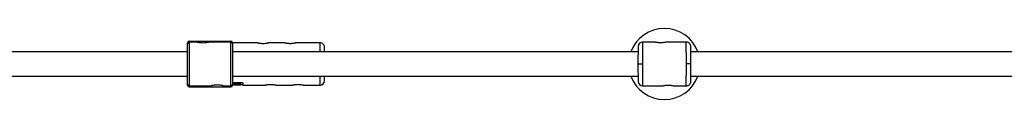
# Model space of a CAD drawing. Units: millimetres. Extents: x -2675 to 2675, y -1550 to 1550.
# Drawn here: x -725 to -75, y -24 to 23 of the extents above; entities that cross this region are included whole.
import ezdxf

# ---------------------------------------------------------------- set-up
doc = ezdxf.new("R2010")
doc.units = ezdxf.units.MM

msp = doc.modelspace()

# ---------------------------------------------------------------- linework, layer by layer
at = {"color": 7, "linetype": 'Continuous', "lineweight": 25}
for p, q in [((-613.8, -14.05), (-613.8, 14.05)), ((-612.8, 15.05), (-612.8, -15.05)), ((-612.8, 15.05), (-585.2, 15.05)), ((-610.4, 14.55), (-612.8, 14.55)), ((-607.65, 14.4), (-612.8, 14.4)), ((-610.4, 15.05), (-610.4, 14.4)), ((-585.2, 14.4), (-599.9, 14.4)), ((-587.6, 14.4), (-587.6, 15.05)), ((-585.2, 14.55), (-587.6, 14.55)), ((-585.2, -15.05), (-585.2, 15.05)), ((-584.2, 14.05), (-584.2, -14.05)), ((-568.06, 13.99), (-584.2, 13.98)), ((-550.06, 13.99), (-560.06, 13.99)), ((-526.36, 14), (-542.06, 13.99)), ((-305.5, 14.52), (-313.51, 14.52)), ((-284.5, 14.52), (-297.5, 14.52)), ((-613.8, 8), (-910.8, 8)), ((-316.45, 8), (-584.2, 8)), ((-16.45, 8), (-281.56, 8)), ((-910.8, -8), (-613.8, -8)), ((-584.2, -8), (-316.45, -8)), ((-583.85, -14.02), (-583.85, -12.67)), ((-583.02, -12.8), (-583.02, -12.59)), ((-582.85, -12.14), (-578.35, -12.14)), ((-581.29, -13.19), (-581.29, -12.98)), ((-578.61, -12.77), (-578.61, -12.55)), ((-577.35, -12.66), (-577.35, -14.02)), ((-281.56, -8), (-16.45, -8)), ((-612.8, -14.4), (-598.05, -14.4)), ((-612.8, -14.55), (-610.4, -14.55)), ((-612.8, -15.05), (-585.2, -15.05)), ((-610.4, -14.4), (-610.4, -15.05)), ((-590.3, -14.4), (-585.2, -14.4)), ((-587.6, -15.05), (-587.6, -14.4)), ((-587.6, -14.55), (-585.2, -14.55)), ((-584.2, -14.02), (-583.85, -14.02)), ((-583.85, -13.62), (-583.04, -13.62)), ((-583.04, -13.66), (-583.04, -13.82)), ((-583.02, -13.17), (-582.2, -13.17)), ((-583.02, -13.38), (-583.02, -13.17)), ((-581.11, -13.38), (-583.02, -13.38)), ((-583.02, -13.49), (-578.61, -13.49)), ((-581.45, -13.59), (-581.45, -13.49)), ((-580.36, -13.49), (-580.36, -13.59)), ((-580.26, -13.21), (-580.26, -13.38)), ((-578.61, -13.37), (-580.26, -13.38)), ((-579.97, -13.17), (-578.61, -13.17)), ((-578.61, -13.37), (-578.61, -13.17)), ((-578.58, -13.62), (-577.35, -13.62)), ((-578.58, -13.82), (-578.58, -13.66)), ((-577.35, -14.02), (-563.05, -14.01)), ((-555.05, -14.01), (-545.05, -14.01)), ((-537.05, -14), (-526.35, -14)), ((-313.51, -14.48), (-300.5, -14.48)), ((-292.5, -14.48), (-284.5, -14.48))]:
    msp.add_line(p, q, dxfattribs=at)
at = {"color": 8, "linetype": 'Continuous', "lineweight": 25}
for p, q in [((-526.36, 8), (-526.36, 14)), ((-526.35, -14), (-526.35, -8))]:
    msp.add_line(p, q, dxfattribs=at)
at = {"color": 7, "linetype": 'Continuous', "lineweight": 25}
for centre, radius, start, end in [((-299, 0), 23.5, 19.9028, 160.0972), ((-612.8, 14.05), 1, 90, 180), ((-612.84, 13.58), 0.968, 88.06987, 177.93013), ((-612.8, 13.4), 1, 90.92717, 180), ((-585.2, 13.4), 1, 0, 94.22766), ((-585.2, 14.05), 1, 0, 90), ((-585.17, 13.58), 0.969, 2.15186, 91.84814), ((-526.36, 11), 3, 0.01618, 90.01618), ((-313.42, 11.52), 3, 90, 179.59995), ((-575.33, 16.87), 30.44, 255.37578, 258.71506), ((-589.63, 47.19), 60.75, 277.89288, 280.45634), ((-526.35, -11), 3, 270.01618, 0.01618), ((-299, 0), 23.5, 199.9028, 340.0972), ((-313.42, -11.48), 3, 180.4, 270), ((-612.8, -13.4), 1, 180, 274.22766), ((-612.84, -13.58), 0.968, 182.06987, 271.93013), ((-612.8, -14.05), 1, 180, 270), ((-585.17, -13.58), 0.968, 268.06987, 357.93013), ((-585.2, -14.05), 1, 270, 360), ((-585.2, -13.4), 1, 270.92717, 360)]:
    msp.add_arc(centre, radius, start, end, dxfattribs=at)
for points, knots in [([(-599.9, 14.4), (-599.95, 14.39), (-600.03, 14.37), (-600.67, 14.2), (-601.64, 14.02), (-602.86, 13.87), (-604.19, 13.85), (-605.44, 13.94), (-606.53, 14.12), (-607.31, 14.29), (-607.71, 14.4), (-607.66, 14.39), (-607.65, 14.39)], [0, 0, 0, 0, 0.1047515, 0.209417, 0.3163352, 0.4251189, 0.5313492, 0.6345431, 0.7389623, 0.8468904, 0.9552762, 1, 1, 1, 1]), ([(-560.06, 13.99), (-560.06, 13.99), (-560.08, 13.98), (-560.19, 13.95), (-560.26, 13.93), (-560.47, 13.88), (-560.59, 13.85), (-560.88, 13.78), (-561.05, 13.74), (-561.41, 13.66), (-561.61, 13.62), (-562.05, 13.55), (-562.28, 13.52), (-562.76, 13.47), (-563.01, 13.44), (-563.53, 13.41), (-563.79, 13.41), (-564.32, 13.4), (-564.58, 13.41), (-565.1, 13.44), (-565.35, 13.46), (-565.83, 13.52), (-566.06, 13.55), (-566.5, 13.62), (-566.7, 13.66), (-567.07, 13.74), (-567.23, 13.77), (-567.52, 13.84), (-567.65, 13.88), (-567.85, 13.93), (-567.93, 13.95), (-568.03, 13.98), (-568.06, 13.99), (-568.06, 13.99)], [0, 0, 0, 0, 0.0625, 0.0625, 0.125, 0.125, 0.1875, 0.1875, 0.25, 0.25, 0.3125, 0.3125, 0.375, 0.375, 0.4375, 0.4375, 0.5, 0.5, 0.5625, 0.5625, 0.625, 0.625, 0.6875, 0.6875, 0.75, 0.75, 0.8125, 0.8125, 0.875, 0.875, 0.9375, 0.9375, 1, 1, 1, 1]), ([(-542.06, 13.99), (-542.06, 13.99), (-542.08, 13.99), (-542.19, 13.96), (-542.26, 13.94), (-542.47, 13.88), (-542.59, 13.85), (-542.88, 13.78), (-543.05, 13.74), (-543.41, 13.67), (-543.61, 13.63), (-544.05, 13.56), (-544.28, 13.53), (-544.76, 13.47), (-545.01, 13.45), (-545.53, 13.42), (-545.79, 13.41), (-546.32, 13.41), (-546.58, 13.42), (-547.1, 13.45), (-547.35, 13.47), (-547.83, 13.52), (-548.06, 13.56), (-548.5, 13.63), (-548.7, 13.67), (-549.07, 13.74), (-549.23, 13.78), (-549.52, 13.85), (-549.65, 13.88), (-549.85, 13.93), (-549.93, 13.96), (-550.03, 13.98), (-550.06, 13.99), (-550.06, 13.99)], [0, 0, 0, 0, 0.0625, 0.0625, 0.125, 0.125, 0.1875, 0.1875, 0.25, 0.25, 0.3125, 0.3125, 0.375, 0.375, 0.4375, 0.4375, 0.5, 0.5, 0.5625, 0.5625, 0.625, 0.625, 0.6875, 0.6875, 0.75, 0.75, 0.8125, 0.8125, 0.875, 0.875, 0.9375, 0.9375, 1, 1, 1, 1]), ([(-313.42, 14.52), (-313.42, 14.52), (-313.42, 14.52), (-313.42, 14.5), (-313.42, 14.48), (-313.42, 14.45), (-313.42, 14.4), (-313.42, 14.35), (-313.42, 14.28), (-313.43, 14.21), (-313.43, 14.13), (-313.43, 14.03), (-313.43, 13.93), (-313.43, 13.81), (-313.43, 13.69), (-313.43, 13.55), (-313.43, 13.4), (-313.43, 13.25), (-313.43, 13.08), (-313.43, 12.9), (-313.43, 12.71), (-313.43, 12.52), (-313.44, 12.31), (-313.44, 12.09), (-313.44, 11.86), (-313.44, 11.62), (-313.44, 11.37), (-313.44, 11.11), (-313.44, 10.84), (-313.45, 10.56), (-313.45, 10.27), (-313.45, 9.97), (-313.45, 9.65), (-313.45, 9.3), (-313.45, 8.93), (-313.46, 8.53), (-313.46, 8.1), (-313.46, 7.65), (-313.46, 7.17), (-313.47, 6.66), (-313.47, 6.12), (-313.47, 5.55), (-313.48, 4.96), (-313.48, 4.33), (-313.48, 3.68), (-313.49, 3), (-313.49, 2.29), (-313.5, 1.55), (-313.5, 0.79), (-313.5, 0.28), (-313.5, 0.02)], [0, 0, 0, 0, 0.0163296, 0.0327244, 0.0491843, 0.0657094, 0.0822996, 0.0989549, 0.1156754, 0.1324611, 0.1493119, 0.1662278, 0.1832089, 0.2002552, 0.2173666, 0.2345431, 0.2517848, 0.2690917, 0.2864637, 0.3039008, 0.3214031, 0.3389706, 0.3566032, 0.3743009, 0.3920639, 0.4098919, 0.4277851, 0.4457435, 0.463767, 0.4818557, 0.5000095, 0.5183647, 0.5376044, 0.5577287, 0.5787374, 0.6006306, 0.6234083, 0.6470704, 0.6716171, 0.6970481, 0.7233636, 0.7505635, 0.7786478, 0.8076165, 0.8374695, 0.868207, 0.8998287, 0.9323348, 0.9657253, 1, 1, 1, 1]), ([(-297.5, 14.52), (-297.5, 14.52), (-297.51, 14.52), (-297.52, 14.52), (-297.55, 14.51), (-297.58, 14.5), (-297.62, 14.49), (-297.67, 14.47), (-297.74, 14.46), (-297.88, 14.42), (-298.16, 14.35), (-298.66, 14.24), (-299.26, 14.13), (-299.96, 14.04), (-300.71, 13.97), (-301.5, 13.95), (-302.29, 13.97), (-303.05, 14.04), (-303.63, 14.12), (-304.05, 14.19), (-304.43, 14.26), (-304.85, 14.35), (-305.16, 14.43), (-305.34, 14.48), (-305.43, 14.5), (-305.49, 14.52), (-305.5, 14.52), (-305.5, 14.52)], [0, 0, 0, 0, 0.015744, 0.031387, 0.046967, 0.062521, 0.078088, 0.093707, 0.109415, 0.12525, 0.187658, 0.250203, 0.312833, 0.375054, 0.43762, 0.499862, 0.562163, 0.624836, 0.687412, 0.718688, 0.750043, 0.812589, 0.875006, 0.906482, 0.937605, 0.968676, 1, 1, 1, 1]), ([(-281.58, 11.54), (-281.63, 11.92), (-281.69, 12.5), (-282.07, 13.19), (-282.45, 13.67), (-282.93, 14.05), (-283.63, 14.42), (-284.21, 14.48), (-284.58, 14.52)], [0, 0, 0, 0, 0.239553, 0.368423, 0.5, 0.631578, 0.760447, 1, 1, 1, 1]), ([(-284.5, 0.02), (-284.5, 0.15), (-284.51, 0.39), (-284.51, 0.76), (-284.51, 1.12), (-284.51, 1.48), (-284.51, 1.84), (-284.52, 2.18), (-284.52, 2.53), (-284.52, 2.86), (-284.52, 3.19), (-284.52, 3.51), (-284.52, 3.83), (-284.53, 4.14), (-284.53, 4.45), (-284.53, 4.75), (-284.53, 5.04), (-284.53, 5.32), (-284.53, 5.6), (-284.54, 5.87), (-284.54, 6.14), (-284.54, 6.4), (-284.54, 6.65), (-284.54, 6.9), (-284.54, 7.14), (-284.54, 7.37), (-284.55, 7.59), (-284.55, 7.81), (-284.55, 8.03), (-284.55, 8.24), (-284.55, 8.44), (-284.55, 8.63), (-284.55, 8.82), (-284.55, 9.01), (-284.55, 9.18), (-284.56, 9.36), (-284.56, 9.52), (-284.56, 9.68), (-284.56, 9.84), (-284.56, 9.99), (-284.56, 10.13), (-284.56, 10.42), (-284.56, 10.83), (-284.57, 11.34), (-284.57, 11.81), (-284.57, 12.25), (-284.57, 12.65), (-284.58, 13.01), (-284.58, 13.34), (-284.58, 13.62), (-284.58, 13.86), (-284.58, 14.07), (-284.58, 14.23), (-284.58, 14.36), (-284.58, 14.45), (-284.58, 14.51), (-284.58, 14.52), (-284.58, 14.52)], [0, 0, 0, 0, 0.016392, 0.032585, 0.048578, 0.064372, 0.079966, 0.095361, 0.110556, 0.125551, 0.140347, 0.154943, 0.16934, 0.183537, 0.197534, 0.211332, 0.224931, 0.238329, 0.251528, 0.264528, 0.277328, 0.289929, 0.30233, 0.314531, 0.326533, 0.338335, 0.349937, 0.36134, 0.372544, 0.383548, 0.394352, 0.404957, 0.415362, 0.425567, 0.435573, 0.44538, 0.454986, 0.464394, 0.473601, 0.482609, 0.491418, 0.500027, 0.535062, 0.569854, 0.604403, 0.638708, 0.67277, 0.706589, 0.740164, 0.773495, 0.806583, 0.839428, 0.872029, 0.904387, 0.936501, 0.968372, 1, 1, 1, 1]), ([(-523.36, 8), (-523.36, 8.42), (-523.36, 9.34), (-523.36, 10.27), (-523.36, 10.89), (-523.36, 10.96), (-523.36, 11)], [0, 0, 0, 0, 0.231367, 0.499565, 0.757059, 1, 1, 1, 1]), ([(-316.42, 11.54), (-316.42, 11.54), (-316.43, 11.24), (-316.43, 10.09), (-316.44, 9.23), (-316.45, 7.1), (-316.46, 5.82), (-316.48, 3.04), (-316.49, 1.53), (-316.5, 0.02)], [0, 0, 0, 0, 0.25, 0.25, 0.5, 0.5, 0.75, 0.75, 1, 1, 1, 1]), ([(-281.5, 0.02), (-281.51, 1.53), (-281.52, 3.04), (-281.54, 5.82), (-281.55, 7.1), (-281.57, 9.23), (-281.57, 10.09), (-281.58, 11.24), (-281.58, 11.54), (-281.58, 11.54)], [0, 0, 0, 0, 0.25, 0.25, 0.5, 0.5, 0.75, 0.75, 1, 1, 1, 1]), ([(-316.5, 0.02), (-316.49, -1.49), (-316.48, -2.99), (-316.46, -5.78), (-316.45, -7.06), (-316.44, -9.19), (-316.43, -10.05), (-316.43, -11.2), (-316.42, -11.5), (-316.42, -11.5)], [0, 0, 0, 0, 0.25, 0.25, 0.5, 0.5, 0.75, 0.75, 1, 1, 1, 1]), ([(-316.5, 0.02), (-316.5, 0.02), (-316.5, 0.02), (-316.48, 0.02), (-316.46, 0.02), (-316.41, 0.02), (-316.36, 0.02), (-316.28, 0.02), (-316.19, 0.02), (-316.08, 0.02), (-315.95, 0.02), (-315.8, 0.02), (-315.6, 0.02), (-315.37, 0.02), (-315.08, 0.02), (-314.77, 0.02), (-314.45, 0.02), (-314.13, 0.02), (-313.82, 0.02), (-313.61, 0.02), (-313.5, 0.02)], [0, 0, 0, 0, 0.036539, 0.074897, 0.115098, 0.15715, 0.201044, 0.246755, 0.294231, 0.343397, 0.394153, 0.44637, 0.499892, 0.575157, 0.649902, 0.723625, 0.795867, 0.866224, 0.934357, 1, 1, 1, 1]), ([(-313.5, 0.02), (-313.5, -0.1), (-313.5, -0.35), (-313.5, -0.72), (-313.5, -1.08), (-313.5, -1.44), (-313.49, -1.79), (-313.49, -2.14), (-313.49, -2.48), (-313.49, -2.82), (-313.49, -3.15), (-313.48, -3.47), (-313.48, -3.79), (-313.48, -4.1), (-313.48, -4.41), (-313.48, -4.7), (-313.48, -4.99), (-313.47, -5.28), (-313.47, -5.56), (-313.47, -5.83), (-313.47, -6.1), (-313.47, -6.36), (-313.47, -6.61), (-313.47, -6.85), (-313.46, -7.09), (-313.46, -7.33), (-313.46, -7.55), (-313.46, -7.77), (-313.46, -7.99), (-313.46, -8.19), (-313.46, -8.4), (-313.46, -8.59), (-313.46, -8.78), (-313.45, -8.96), (-313.45, -9.14), (-313.45, -9.31), (-313.45, -9.48), (-313.45, -9.64), (-313.45, -9.8), (-313.45, -9.95), (-313.45, -10.09), (-313.45, -10.38), (-313.44, -10.78), (-313.44, -11.3), (-313.44, -11.77), (-313.44, -12.21), (-313.43, -12.61), (-313.43, -12.97), (-313.43, -13.29), (-313.43, -13.58), (-313.43, -13.82), (-313.43, -14.03), (-313.42, -14.19), (-313.42, -14.32), (-313.42, -14.41), (-313.42, -14.47), (-313.42, -14.48), (-313.42, -14.48)], [0, 0, 0, 0, 0.0163924, 0.0325852, 0.0485784, 0.0643721, 0.0799661, 0.0953607, 0.1105556, 0.125551, 0.1403468, 0.154943, 0.1693396, 0.1835367, 0.1975342, 0.2113322, 0.2249305, 0.2383293, 0.2515285, 0.2645281, 0.2773282, 0.2899286, 0.3023295, 0.3145309, 0.3265326, 0.3383348, 0.3499374, 0.3613404, 0.3725438, 0.3835476, 0.3943519, 0.4049566, 0.4153617, 0.4255673, 0.4355732, 0.4453796, 0.4549864, 0.4643936, 0.4736012, 0.4826093, 0.4914178, 0.5000267, 0.5350622, 0.5698544, 0.6044031, 0.6387083, 0.6727702, 0.7065886, 0.7401635, 0.7734951, 0.8065832, 0.8394279, 0.8720292, 0.904387, 0.9365014, 0.9683724, 1, 1, 1, 1]), ([(-284.58, -14.48), (-284.58, -14.48), (-284.58, -14.48), (-284.58, -14.46), (-284.58, -14.44), (-284.58, -14.4), (-284.58, -14.36), (-284.58, -14.31), (-284.58, -14.24), (-284.58, -14.17), (-284.58, -14.08), (-284.58, -13.99), (-284.58, -13.88), (-284.58, -13.77), (-284.58, -13.64), (-284.58, -13.51), (-284.58, -13.36), (-284.58, -13.2), (-284.58, -13.04), (-284.58, -12.86), (-284.57, -12.67), (-284.57, -12.47), (-284.57, -12.26), (-284.57, -12.05), (-284.57, -11.82), (-284.57, -11.58), (-284.57, -11.33), (-284.57, -11.07), (-284.56, -10.8), (-284.56, -10.52), (-284.56, -10.23), (-284.56, -9.93), (-284.56, -9.61), (-284.56, -9.26), (-284.55, -8.89), (-284.55, -8.49), (-284.55, -8.06), (-284.55, -7.61), (-284.54, -7.13), (-284.54, -6.62), (-284.54, -6.08), (-284.53, -5.51), (-284.53, -4.92), (-284.53, -4.29), (-284.52, -3.64), (-284.52, -2.95), (-284.52, -2.25), (-284.51, -1.51), (-284.51, -0.75), (-284.51, -0.24), (-284.5, 0.02)], [0, 0, 0, 0, 0.01633, 0.032724, 0.049184, 0.065709, 0.0823, 0.098955, 0.115675, 0.132461, 0.149312, 0.166228, 0.183209, 0.200255, 0.217367, 0.234543, 0.251785, 0.269092, 0.286464, 0.303901, 0.321403, 0.338971, 0.356603, 0.374301, 0.392064, 0.409892, 0.427785, 0.445743, 0.463767, 0.481856, 0.50001, 0.518365, 0.537604, 0.557729, 0.578737, 0.600631, 0.623408, 0.64707, 0.671617, 0.697048, 0.723364, 0.750563, 0.778648, 0.807616, 0.83747, 0.868207, 0.899829, 0.932335, 0.965725, 1, 1, 1, 1]), ([(-281.5, 0.02), (-281.5, 0.02), (-281.51, 0.02), (-281.52, 0.02), (-281.55, 0.02), (-281.59, 0.02), (-281.65, 0.02), (-281.72, 0.02), (-281.82, 0.02), (-281.93, 0.02), (-282.06, 0.02), (-282.21, 0.02), (-282.4, 0.02), (-282.64, 0.02), (-282.93, 0.02), (-283.24, 0.02), (-283.55, 0.02), (-283.87, 0.02), (-284.19, 0.02), (-284.4, 0.02), (-284.5, 0.02)], [0, 0, 0, 0, 0.036535, 0.074888, 0.115082, 0.157126, 0.201012, 0.246712, 0.294177, 0.343331, 0.394074, 0.446277, 0.499783, 0.575065, 0.649826, 0.723565, 0.795823, 0.866195, 0.934343, 1, 1, 1, 1]), ([(-281.58, -11.5), (-281.58, -11.5), (-281.58, -11.2), (-281.57, -10.05), (-281.57, -9.19), (-281.55, -7.06), (-281.54, -5.78), (-281.52, -2.99), (-281.51, -1.49), (-281.5, 0.02)], [0, 0, 0, 0, 0.25, 0.25, 0.5, 0.5, 0.75, 0.75, 1, 1, 1, 1]), ([(-583.85, -12.67), (-583.85, -12.61), (-583.83, -12.55), (-583.73, -12.42), (-583.67, -12.37), (-583.49, -12.26), (-583.38, -12.22), (-583.13, -12.16), (-582.99, -12.14), (-582.85, -12.14)], [0, 0, 0, 0, 0.25, 0.25, 0.5, 0.5, 0.75, 0.75, 1, 1, 1, 1]), ([(-581.29, -13.19), (-581.44, -13.16), (-581.74, -13.1), (-582.18, -13.01), (-582.6, -12.91), (-582.88, -12.84), (-583.02, -12.8)], [0, 0, 0, 0, 0.259298, 0.512395, 0.759295, 1, 1, 1, 1]), ([(-578.61, -12.77), (-578.82, -12.81), (-579.26, -12.88), (-579.92, -12.99), (-580.6, -13.1), (-581.06, -13.16), (-581.29, -13.19)], [0, 0, 0, 0, 0.239643, 0.486189, 0.73964, 1, 1, 1, 1]), ([(-580.8, -13.29), (-580.55, -13.25), (-580.05, -13.19), (-579.32, -13.09), (-578.84, -13.01), (-578.61, -12.98)], [0, 0, 0, 0, 0.343738, 0.677071, 1, 1, 1, 1]), ([(-578.35, -12.14), (-578.21, -12.14), (-578.07, -12.16), (-577.82, -12.22), (-577.71, -12.26), (-577.54, -12.37), (-577.47, -12.42), (-577.37, -12.54), (-577.35, -12.6), (-577.35, -12.66)], [0, 0, 0, 0, 0.25, 0.25, 0.5, 0.5, 0.75, 0.75, 1, 1, 1, 1]), ([(-523.35, -11), (-523.35, -10.96), (-523.35, -10.89), (-523.35, -10.27), (-523.35, -9.34), (-523.35, -8.42), (-523.35, -8)], [0, 0, 0, 0, 0.242941, 0.500435, 0.768633, 1, 1, 1, 1]), ([(-284.58, -14.48), (-284.21, -14.44), (-283.63, -14.38), (-282.93, -14.01), (-282.45, -13.62), (-282.07, -13.15), (-281.69, -12.45), (-281.63, -11.88), (-281.58, -11.5)], [0, 0, 0, 0, 0.239553, 0.368422, 0.5, 0.631577, 0.760447, 1, 1, 1, 1]), ([(-590.3, -14.4), (-590.35, -14.39), (-590.43, -14.37), (-591.07, -14.2), (-592.04, -14.02), (-593.26, -13.87), (-594.59, -13.85), (-595.84, -13.94), (-596.93, -14.12), (-597.71, -14.29), (-598.11, -14.4), (-598.06, -14.39), (-598.05, -14.39)], [0, 0, 0, 0, 0.104751, 0.209417, 0.316335, 0.425119, 0.531349, 0.634543, 0.738962, 0.84689, 0.955276, 1, 1, 1, 1]), ([(-583.04, -13.54), (-583.04, -13.54), (-583.05, -13.53), (-583.02, -13.51), (-582.95, -13.49), (-582.94, -13.49)], [0, 0, 0, 0, 0.0947383, 0.7621863, 1, 1, 1, 1]), ([(-583.03, -13.74), (-583.03, -13.73), (-583.03, -13.72), (-582.96, -13.69), (-582.84, -13.67), (-582.64, -13.64), (-582.37, -13.62), (-581.97, -13.59), (-581.66, -13.59), (-581.45, -13.59)], [0, 0, 0, 0, 0.107066, 0.180865, 0.25692, 0.405804, 0.557117, 0.703975, 1, 1, 1, 1]), ([(-583.02, -13.01), (-582.87, -13.05), (-582.56, -13.11), (-582.09, -13.21), (-581.61, -13.29), (-581.28, -13.35), (-581.11, -13.38)], [0, 0, 0, 0, 0.239114, 0.485484, 0.739112, 1, 1, 1, 1]), ([(-581.45, -13.67), (-581.53, -13.67), (-581.68, -13.67), (-581.92, -13.67), (-582.13, -13.68), (-582.3, -13.69), (-582.42, -13.7), (-582.52, -13.72), (-582.57, -13.73), (-582.56, -13.75), (-582.51, -13.76), (-582.41, -13.77), (-582.25, -13.78), (-582.02, -13.79), (-581.69, -13.79), (-581.25, -13.8), (-580.73, -13.8), (-580.23, -13.8), (-579.83, -13.79), (-579.53, -13.79), (-579.33, -13.78), (-579.18, -13.77), (-579.09, -13.76), (-579.05, -13.75), (-579.08, -13.72), (-579.23, -13.7), (-579.43, -13.68), (-579.65, -13.68), (-579.86, -13.67), (-580.1, -13.67), (-580.27, -13.67), (-580.36, -13.67)], [0, 0, 0, 0, 0.035001, 0.062816, 0.103539, 0.125529, 0.142233, 0.163563, 0.188287, 0.210053, 0.230637, 0.251186, 0.278932, 0.313472, 0.358639, 0.421223, 0.500621, 0.575719, 0.63217, 0.672385, 0.703352, 0.728646, 0.750079, 0.775781, 0.80054, 0.829654, 0.874831, 0.897314, 0.926178, 0.962147, 1, 1, 1, 1]), ([(-578.99, -13.8), (-579.15, -13.8), (-579.66, -13.82), (-580.72, -13.81), (-581.78, -13.82), (-582.35, -13.81), (-582.54, -13.8)], [0, 0, 0, 0, 0.149193, 0.489405, 0.829664, 1, 1, 1, 1]), ([(-581.45, -13.59), (-581.21, -13.6), (-580.84, -13.6), (-580.48, -13.6), (-580.36, -13.6)], [0, 0, 0, 0, 0.66473, 1, 1, 1, 1]), ([(-580.36, -13.59), (-580.15, -13.59), (-579.73, -13.59), (-579.22, -13.62), (-578.87, -13.66), (-578.67, -13.69), (-578.58, -13.72), (-578.59, -13.74), (-578.59, -13.74)], [0, 0, 0, 0, 0.274047, 0.546251, 0.684471, 0.820122, 0.95632, 1, 1, 1, 1]), ([(-578.7, -13.49), (-578.67, -13.5), (-578.59, -13.51), (-578.59, -13.53), (-578.58, -13.54)], [0, 0, 0, 0, 0.445935, 1, 1, 1, 1]), ([(-563.05, -14.01), (-563.05, -14.01), (-563.02, -14), (-562.92, -13.97), (-562.84, -13.95), (-562.64, -13.9), (-562.52, -13.87), (-562.23, -13.8), (-562.06, -13.76), (-561.69, -13.68), (-561.49, -13.65), (-561.06, -13.57), (-560.83, -13.54), (-560.35, -13.49), (-560.09, -13.46), (-559.58, -13.43), (-559.32, -13.43), (-558.79, -13.43), (-558.52, -13.43), (-558.01, -13.46), (-557.76, -13.49), (-557.27, -13.54), (-557.04, -13.57), (-556.61, -13.64), (-556.41, -13.68), (-556.04, -13.76), (-555.87, -13.8), (-555.58, -13.87), (-555.46, -13.9), (-555.26, -13.95), (-555.18, -13.97), (-555.08, -14), (-555.05, -14.01), (-555.05, -14.01)], [0, 0, 0, 0, 0.0625, 0.0625, 0.125, 0.125, 0.1875, 0.1875, 0.25, 0.25, 0.3125, 0.3125, 0.375, 0.375, 0.4375, 0.4375, 0.5, 0.5, 0.5625, 0.5625, 0.625, 0.625, 0.6875, 0.6875, 0.75, 0.75, 0.8125, 0.8125, 0.875, 0.875, 0.9375, 0.9375, 1, 1, 1, 1]), ([(-545.05, -14.01), (-545.05, -14.01), (-545.02, -14), (-544.92, -13.97), (-544.84, -13.95), (-544.64, -13.89), (-544.52, -13.86), (-544.23, -13.79), (-544.06, -13.75), (-543.69, -13.68), (-543.49, -13.64), (-543.06, -13.57), (-542.83, -13.54), (-542.35, -13.48), (-542.09, -13.46), (-541.58, -13.43), (-541.32, -13.42), (-540.79, -13.42), (-540.52, -13.43), (-540.01, -13.46), (-539.76, -13.48), (-539.27, -13.54), (-539.04, -13.57), (-538.61, -13.64), (-538.41, -13.68), (-538.04, -13.75), (-537.87, -13.79), (-537.58, -13.86), (-537.46, -13.89), (-537.26, -13.95), (-537.18, -13.97), (-537.08, -14), (-537.05, -14), (-537.05, -14)], [0, 0, 0, 0, 0.0625, 0.0625, 0.125, 0.125, 0.1875, 0.1875, 0.25, 0.25, 0.3125, 0.3125, 0.375, 0.375, 0.4375, 0.4375, 0.5, 0.5, 0.5625, 0.5625, 0.625, 0.625, 0.6875, 0.6875, 0.75, 0.75, 0.8125, 0.8125, 0.875, 0.875, 0.9375, 0.9375, 1, 1, 1, 1]), ([(-300.5, -14.48), (-300.5, -14.48), (-300.5, -14.48), (-300.49, -14.47), (-300.46, -14.47), (-300.43, -14.46), (-300.39, -14.45), (-300.33, -14.43), (-300.27, -14.42), (-300.13, -14.38), (-299.85, -14.31), (-299.35, -14.2), (-298.74, -14.09), (-298.05, -14), (-297.29, -13.93), (-296.51, -13.91), (-295.72, -13.93), (-294.96, -14), (-294.27, -14.09), (-293.66, -14.2), (-293.16, -14.31), (-292.85, -14.39), (-292.67, -14.43), (-292.57, -14.46), (-292.51, -14.48), (-292.51, -14.48), (-292.5, -14.48)], [0, 0, 0, 0, 0.015729, 0.031358, 0.046923, 0.062463, 0.078016, 0.09362, 0.109313, 0.125133, 0.187506, 0.250017, 0.312686, 0.374945, 0.437571, 0.499871, 0.562165, 0.62483, 0.687144, 0.749877, 0.812433, 0.874859, 0.906373, 0.937532, 0.968639, 1, 1, 1, 1])]:
    msp.add_open_spline(points, degree=3, knots=knots, dxfattribs=at)
for points in [[(-583.02, -12.8), (-583.02, -12.88), (-583.02, -12.95), (-583.02, -13.01)], [(-578.61, -12.98), (-578.61, -12.91), (-578.61, -12.84), (-578.61, -12.77)], [(-583.02, -13.38), (-583.02, -13.42), (-583.02, -13.45), (-583.02, -13.49)], [(-581.45, -13.67), (-581.45, -13.65), (-581.45, -13.62), (-581.45, -13.59)], [(-580.26, -13.38), (-580.44, -13.35), (-580.62, -13.32), (-580.8, -13.29)], [(-580.36, -13.59), (-580.36, -13.62), (-580.36, -13.64), (-580.36, -13.67)], [(-578.61, -13.49), (-578.61, -13.45), (-578.61, -13.42), (-578.61, -13.37)]]:
    msp.add_open_spline(points, degree=3, dxfattribs=at)

doc.saveas('drawing.dxf')
